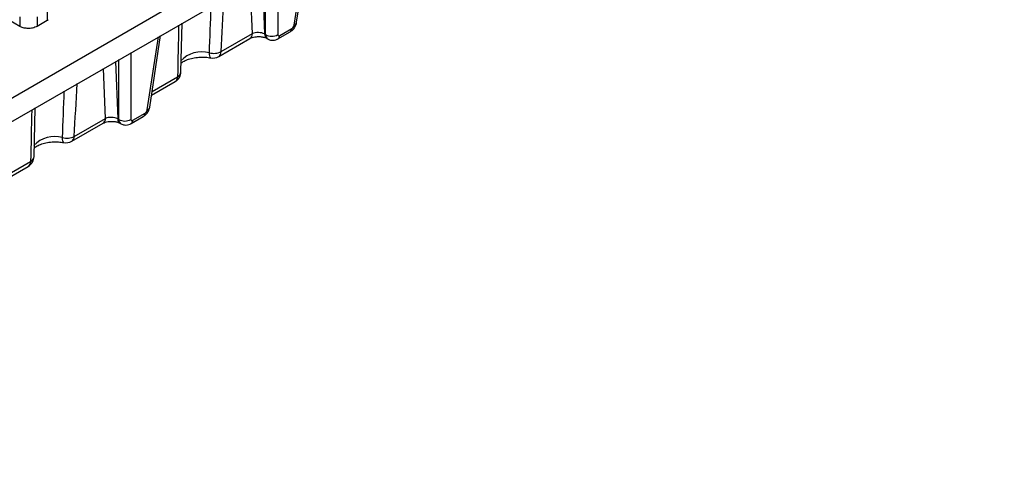
# Model space of a CAD drawing. Units: millimetres. Extents: x -250 to 2175, y -3 to 668.
# Drawn here: x 723 to 808, y 112 to 152 of the extents above; entities that cross this region are included whole.
import ezdxf

# ---------------------------------------------------------------- set-up
doc = ezdxf.new("R2010")
doc.units = ezdxf.units.MM

msp = doc.modelspace()

# ---------------------------------------------------------------- linework, layer by layer
at = {"color": 7, "linetype": 'Continuous', "lineweight": 30}
for p, q in [((668.622, 113.82), (808.351, 194.484)), ((668.467, 111.69), (808.351, 192.443)), ((747.046, 151.389), (747.986, 157.595)), ((723.059, 151.038), (721.584, 151.889)), ((723.059, 151.854), (723.059, 151.038)), ((724.566, 151.855), (724.566, 151.038)), ((725.442, 152.361), (725.442, 151.544)), ((725.442, 151.544), (724.566, 151.038)), ((737.02, 147.084), (737.114, 151.319)), ((734.318, 144.041), (735.258, 150.247)), ((740.5, 148.847), (743.208, 150.41)), ((744.268, 150.378), (744.359, 150.325)), ((745.425, 149.958), (746.489, 150.572)), ((745.578, 150.249), (746.642, 150.863)), ((740.294, 148.424), (743.001, 149.988)), ((744.473, 149.99), (744.554, 149.943)), ((734.473, 145.064), (736.521, 146.246)), ((724.292, 139.736), (724.386, 143.971)), ((732.85, 142.901), (733.914, 143.515)), ((727.566, 141.077), (730.274, 142.64)), ((727.772, 141.499), (730.48, 143.062)), ((731.541, 143.03), (731.631, 142.978)), ((731.745, 142.642), (731.826, 142.595)), ((732.697, 142.61), (733.761, 143.224)), ((721.745, 137.716), (723.793, 138.899))]:
    msp.add_line(p, q, dxfattribs=at)
at = {"color": 8, "linetype": 'Continuous', "lineweight": 30}
for p, q in [((746.832, 151.143), (747.793, 157.484)), ((745.416, 156.111), (745.416, 150.325)), ((744.067, 155.333), (744.268, 150.378)), ((744.359, 150.325), (744.359, 155.501)), ((743.208, 150.41), (743.032, 154.735)), ((734.105, 143.795), (735.065, 150.136)), ((732.688, 148.764), (732.688, 142.978)), ((731.339, 147.985), (731.541, 143.03)), ((731.631, 142.978), (731.631, 148.154)), ((730.48, 143.062), (730.304, 147.388)), ((734.523, 145.396), (736.727, 146.669)), ((721.795, 138.049), (723.999, 139.321))]:
    msp.add_line(p, q, dxfattribs=at)
at = {"color": 8, "linetype": 'Continuous', "lineweight": 30, "flags": 128}
for points in [[(739.611, 148.307), (739.578, 148.324), (739.54, 148.38), (739.511, 148.47), (739.494, 148.592), (739.488, 148.741)], [(726.883, 140.959), (726.85, 140.977), (726.812, 141.032), (726.783, 141.122), (726.766, 141.244), (726.76, 141.393)]]:
    msp.add_lwpolyline(points, dxfattribs=at)
at = {"color": 8, "linetype": 'Continuous', "lineweight": 30}
for centre, radius, start, end in [((746.712, 151.463), 0.342, 290.67737, 347.48774), ((742.725, 150.384), 0.484, 304.87301, 3.05021), ((744.732, 150.374), 0.463, 179.58302, 236.79128), ((745.229, 150.247), 0.349, 304.00779, 0.35767), ((746.293, 150.861), 0.349, 304.10375, 0.35049), ((738.817, 146.346), 2.487, 74.34723, 136.66168), ((740.017, 148.821), 0.484, 304.87301, 3.05021), ((736.491, 147.146), 0.533, 296.27827, 353.27843), ((736.244, 146.643), 0.484, 304.87301, 3.05021), ((733.565, 143.513), 0.349, 304.10375, 0.35049), ((733.984, 144.115), 0.342, 290.67737, 347.48774), ((729.997, 143.037), 0.484, 304.87301, 3.05021), ((732.004, 143.027), 0.463, 179.58302, 236.79128), ((732.501, 142.899), 0.349, 304.00779, 0.35767), ((726.089, 138.999), 2.487, 74.34723, 136.66168), ((727.289, 141.473), 0.484, 304.87301, 3.05021), ((723.516, 139.295), 0.484, 304.87301, 3.05021), ((723.763, 139.799), 0.533, 296.27827, 353.27843)]:
    msp.add_arc(centre, radius, start, end, dxfattribs=at)
at = {"color": 7, "linetype": 'Continuous', "lineweight": 30}
for centre, radius, start, end in [((744.888, 151.189), 1.013, 238.5516, 301.4484), ((739.847, 150.191), 1.494, 256.09145, 295.89976), ((739.794, 149.29), 1, 259.50984, 299.99731), ((736.021, 147.112), 1, 299.99731, 358.91198), ((732.16, 143.841), 1.013, 238.5516, 301.4484), ((727.119, 142.843), 1.494, 256.09145, 295.89976), ((727.066, 141.943), 1, 259.50984, 299.99731), ((723.293, 139.765), 1, 299.99731, 358.91198)]:
    msp.add_arc(centre, radius, start, end, dxfattribs=at)
at = {"color": 8, "linetype": 'Continuous', "lineweight": 30}
for centre, major_axis, ratio, start_param, end_param in [((738.877, 173.301), (1.436, 55.295), 0.025178, 4.252787, 4.332744), ((739.584, 172.858), (2.171, 54.895), 0.037713, 4.26117, 4.351947), ((739.584, 172.858), (2.171, 54.895), 0.037713, 1.978843, 2.069619), ((745.065, 150.802), (0.516, 0.857), 0.564623, 2.453848, 3.146507), ((726.856, 165.51), (2.171, 54.895), 0.037713, 4.26117, 4.351947), ((726.149, 165.954), (1.436, 55.295), 0.025178, 4.252787, 4.332744), ((726.856, 165.51), (2.171, 54.895), 0.037713, 1.978843, 2.069619), ((732.337, 143.455), (0.516, 0.857), 0.564623, 2.453848, 3.146507)]:
    msp.add_ellipse(centre, major_axis=major_axis, ratio=ratio, start_param=start_param, end_param=end_param, dxfattribs=at)
at = {"color": 7, "linetype": 'Continuous', "lineweight": 30}
for centre, major_axis, ratio, start_param, end_param in [((746.658, 151.058), (0.14, 0.208), 0.525023, 3.963556, 5.447086), ((743.735, 150.136), (0.751, -0.027), 0.484668, 0.799771, 2.366766), ((745.593, 150.444), (0.14, 0.208), 0.525023, 2.480026, 3.963556), ((733.93, 143.711), (0.14, 0.208), 0.525023, 3.963556, 5.447086), ((731.007, 142.788), (0.751, -0.027), 0.484668, 0.799771, 2.366766), ((732.866, 143.096), (0.14, 0.208), 0.525023, 2.480026, 3.963556)]:
    msp.add_ellipse(centre, major_axis=major_axis, ratio=ratio, start_param=start_param, end_param=end_param, dxfattribs=at)
for points, knots in [([(724.566, 151.038), (724.441, 150.982), (724.192, 150.87), (723.743, 150.846), (723.344, 150.899), (723.154, 150.992), (723.059, 151.038)], [0, 0, 0, 0, 0.279454, 0.559301, 0.779596, 1, 1, 1, 1]), ([(725.501, 151.616), (725.502, 151.613), (725.509, 151.598), (725.482, 151.572), (725.455, 151.554), (725.442, 151.544)], [0, 0, 0, 0, 0.11683, 0.558361, 1, 1, 1, 1]), ([(746.489, 150.572), (746.562, 150.623), (746.732, 150.74), (746.946, 151.02), (747.011, 151.261), (747.046, 151.389)], [0, 0, 0, 0, 0.265074, 0.611032, 1, 1, 1, 1]), ([(743.001, 149.988), (743.031, 150.003), (743.105, 150.042), (743.3, 150.107), (743.578, 150.152), (743.897, 150.153), (744.186, 150.106), (744.379, 150.04), (744.448, 150.003), (744.473, 149.99)], [0, 0, 0, 0, 0.099588, 0.24795, 0.410742, 0.585429, 0.763293, 0.913148, 1, 1, 1, 1]), ([(744.55, 149.95), (744.556, 149.945), (744.639, 149.875), (744.843, 149.831), (745.114, 149.831), (745.306, 149.893), (745.402, 149.945), (745.425, 149.958)], [0, 0, 0, 0, 0.028517, 0.353108, 0.638684, 0.915726, 1, 1, 1, 1]), ([(737.037, 147.839), (737.092, 147.885), (737.214, 147.99), (737.569, 148.161), (738.038, 148.299), (738.583, 148.375), (739.126, 148.379), (739.46, 148.33), (739.611, 148.307)], [0, 0, 0, 0, 0.1374687, 0.3094494, 0.4849904, 0.6651827, 0.848222, 1, 1, 1, 1]), ([(733.761, 143.224), (733.834, 143.275), (734.004, 143.392), (734.218, 143.673), (734.283, 143.914), (734.318, 144.041)], [0, 0, 0, 0, 0.265074, 0.611032, 1, 1, 1, 1]), ([(730.274, 142.64), (730.303, 142.656), (730.377, 142.695), (730.572, 142.759), (730.85, 142.804), (731.169, 142.805), (731.458, 142.758), (731.651, 142.692), (731.72, 142.655), (731.745, 142.642)], [0, 0, 0, 0, 0.099588, 0.24795, 0.410742, 0.585429, 0.763293, 0.913148, 1, 1, 1, 1]), ([(731.822, 142.603), (731.828, 142.597), (731.911, 142.527), (732.115, 142.483), (732.386, 142.483), (732.578, 142.545), (732.674, 142.598), (732.697, 142.61)], [0, 0, 0, 0, 0.0285174, 0.3531078, 0.6386841, 0.9157264, 1, 1, 1, 1]), ([(724.309, 140.491), (724.364, 140.538), (724.486, 140.642), (724.841, 140.813), (725.31, 140.951), (725.855, 141.027), (726.399, 141.032), (726.732, 140.982), (726.884, 140.959)], [0, 0, 0, 0, 0.137469, 0.309449, 0.48499, 0.665183, 0.848222, 1, 1, 1, 1])]:
    msp.add_open_spline(points, degree=3, knots=knots, dxfattribs=at)

doc.saveas('drawing.dxf')
